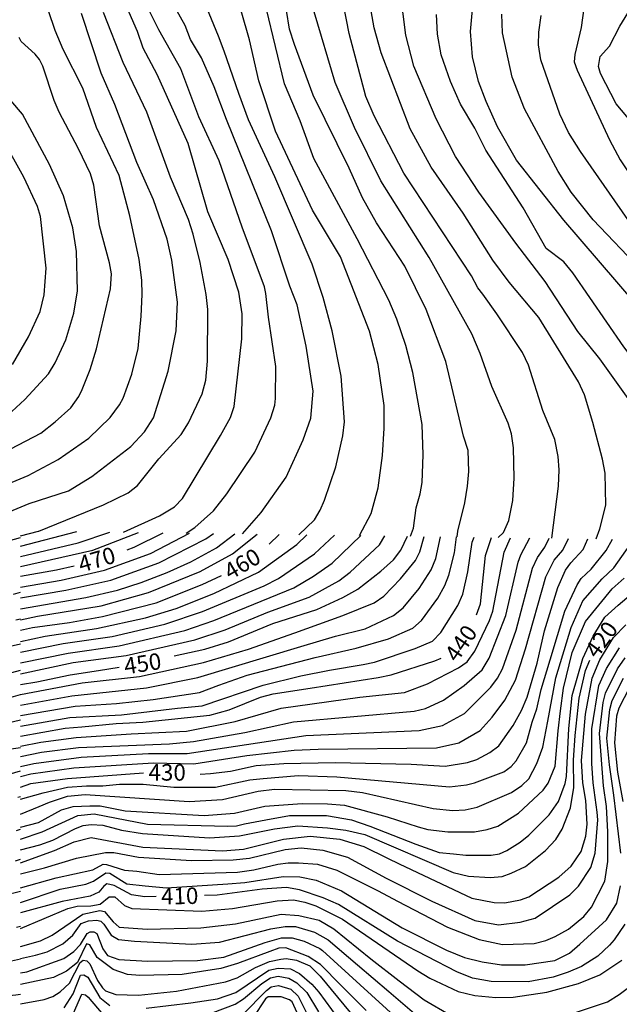
# Model space of a CAD drawing. Units: feet. Extents: x 5734447 to 5771296, y 2303466 to 2323136.
# Drawn here: x 5760474 to 5760839, y 2310829 to 2311428 of the extents above; entities that cross this region are included whole.
import ezdxf

# ---------------------------------------------------------------- set-up
doc = ezdxf.new("R2010")
doc.units = ezdxf.units.FT
doc.header["$MEASUREMENT"] = 0
for name, color, linetype in [('T-MAJCONTOUR', 2, 'CONTINUOUS'), ('T-MINCONTOUR', 1, 'CONTINUOUS'), ('T-TEXT', 1, 'CONTINUOUS')]:
    doc.layers.add(name, color=color, linetype=linetype)

msp = doc.modelspace()

# ---------------------------------------------------------------- linework, layer by layer
at = {"layer": 'T-MAJCONTOUR', "linetype": 'Continuous'}
for points, elevation in [([(5760537.027, 2311116.634), (5760558.911, 2311126.688), (5760568.135, 2311132.173), (5760573.005, 2311137.205), (5760596.101, 2311175.373), (5760602.025, 2311186.458), (5760604.24, 2311193.09), (5760608.953, 2311234.234), (5760609.206, 2311249.5), (5760607.127, 2311262.652), (5760600.679, 2311282.612), (5760588.347, 2311311.428), (5760576.327, 2311353.163), (5760557.491, 2311395.101), (5760548.996, 2311411.114), (5760545.53, 2311421.234), (5760531.948, 2311452.408)], 475), ([(5760856.238, 2311112.122), (5760861.698, 2311129.287), (5760863.567, 2311141.043), (5760863.845, 2311151.642), (5760860.45, 2311168.31), (5760856.385, 2311178.127), (5760850.96, 2311188.061), (5760826.601, 2311222.071), (5760813.256, 2311238.784), (5760793.468, 2311269.188), (5760775.535, 2311292.372), (5760753.009, 2311323.459), (5760738.826, 2311345.185), (5760727.072, 2311368.159), (5760713.53, 2311400.139), (5760708.655, 2311418.869), (5760705.384, 2311444.628)], 425), ([(5760817.75, 2311441.404), (5760815.365, 2311423.68), (5760811.439, 2311407.303), (5760810.986, 2311402.84), (5760812.884, 2311397.687), (5760832.603, 2311355.226), (5760838.947, 2311343.158), (5760855.496, 2311318.679), (5760875.289, 2311291.264), (5760883.506, 2311281.473), (5760898.905, 2311266.31), (5760915.007, 2311245.609), (5760948.616, 2311206.646), (5760969.496, 2311186.45), (5760983.486, 2311176.762), (5760988.433, 2311171.027), (5760994.096, 2311162.728), (5760997.679, 2311154.339), (5760998.858, 2311147.688), (5760999.948, 2311110.094)], 400), ([(5760711.585, 2311114.168), (5760713.287, 2311119.187), (5760715.016, 2311131.527), (5760717.491, 2311140.039), (5760718.548, 2311146.841), (5760719.207, 2311163.742), (5760718.65, 2311182.089), (5760712.892, 2311213.801), (5760708.631, 2311230.176), (5760703.321, 2311246.219), (5760698.276, 2311257.801), (5760679.122, 2311295.117), (5760652.852, 2311343.948), (5760644.543, 2311366.782), (5760634.841, 2311389.449), (5760623.922, 2311434.733)], 450), ([(5760469.197, 2311190.002), (5760477.154, 2311197.26), (5760491.487, 2311213.019), (5760495.429, 2311219.607), (5760502.077, 2311233.734), (5760506.927, 2311249.851), (5760508.998, 2311263.49), (5760508.412, 2311287.387), (5760506.326, 2311301.742), (5760500.488, 2311321.168), (5760492.069, 2311340.305), (5760475.555, 2311370.963), (5760468.623, 2311379.236)], 500), ([(5760442.978, 2311009.025), (5760474.476, 2311017.862)], 450), ([(5760471.925, 2310935.176), (5760474.467, 2310935.973)], 425), ([(5760474.459, 2310835.457), (5760471.679, 2310834.952), (5760444.17, 2310832.336), (5760415.398, 2310832.901), (5760388.45, 2310832.036), (5760373.211, 2310834.44), (5760349.023, 2310842.015), (5760332.198, 2310849.401), (5760313.757, 2310859.405), (5760300.067, 2310865.651), (5760291.897, 2310867.837), (5760270.412, 2310871.27), (5760258.138, 2310868.604), (5760253.537, 2310865.812), (5760239.926, 2310853.726), (5760228.194, 2310841.442), (5760217.222, 2310828.449)], 400)]:
    msp.add_lwpolyline(points, dxfattribs=dict(at, elevation=elevation))
at = {"layer": 'T-MAJCONTOUR', "linetype": 'Continuous', "flags": 128}
for points, elevation in [([(5760539.322, 2311105.943), (5760543.611, 2311107.444), (5760561.132, 2311116.296)], 470), ([(5760567.838, 2311041.38), (5760586.437, 2311045.445), (5760600.968, 2311049.879), (5760627.851, 2311061.182), (5760654.597, 2311069.582), (5760670.489, 2311076.94), (5760679.544, 2311081.918), (5760693.597, 2311092.988), (5760701.115, 2311099.912), (5760705.636, 2311105.614), (5760709.628, 2311114.196)], 450), ([(5760625.517, 2311109.371), (5760631.737, 2311115.297)], 460), ([(5760751.711, 2311066.435), (5760754.108, 2311073.146), (5760757.136, 2311102.554), (5760760.773, 2311113.471)], 440), ([(5760583.723, 2310969.541), (5760589.931, 2310969.805), (5760602.049, 2310971.327), (5760617.703, 2310974.67), (5760634.626, 2310975.986), (5760665.775, 2310976.503), (5760711.993, 2310975.448), (5760732.702, 2310974.3), (5760746.281, 2310976.492), (5760751.928, 2310978.438), (5760759.814, 2310982.657), (5760765.205, 2310986.778), (5760773.942, 2310999.132), (5760778.972, 2311008.245), (5760782.462, 2311016.341), (5760788.575, 2311036.94), (5760792.97, 2311056.69), (5760801.191, 2311082.945), (5760805.846, 2311093.497), (5760809.09, 2311098.09), (5760816.544, 2311106.151), (5760819.3, 2311112.646)], 430), ([(5760474.483, 2311089.831), (5760496.299, 2311093.684), (5760506.949, 2311096.23)], 470), ([(5760474.479, 2311057.072), (5760481.742, 2311058.778), (5760504.158, 2311061.677), (5760524.318, 2311065.283), (5760556.992, 2311073.693), (5760584.906, 2311084.921), (5760596.654, 2311090.389)], 460), ([(5760474.465, 2310923.523), (5760486.125, 2310926.434), (5760494.049, 2310929.308), (5760507.81, 2310936.421), (5760512.533, 2310938.201), (5760517.466, 2310938.908), (5760524.55, 2310938.422), (5760535.839, 2310935.339), (5760548.659, 2310933.363), (5760589.423, 2310930.769), (5760607.485, 2310931.946), (5760628.955, 2310936.29), (5760642.975, 2310938.125), (5760661.162, 2310936.914), (5760672.174, 2310935.389), (5760683.879, 2310932.689), (5760737.497, 2310909.611), (5760746.819, 2310907.404), (5760759.907, 2310906.611), (5760767.3, 2310907.301), (5760772.845, 2310909.155), (5760781.504, 2310913.293), (5760793.699, 2310923.071), (5760799.928, 2310929.815), (5760803.848, 2310936.111), (5760808.846, 2310948.995), (5760810.771, 2310961.418), (5760810.635, 2310978.033), (5760811.73, 2310993.012), (5760814.114, 2311015.629), (5760817.949, 2311032.452), (5760820.535, 2311038.77)], 420), ([(5760474.474, 2310992.487), (5760501.501, 2310997.385), (5760511.751, 2310998.214), (5760532.616, 2311000.218), (5760548.823, 2311001.115), (5760589.458, 2311005.337), (5760601.343, 2311008.637), (5760620.43, 2311016.337), (5760628.03, 2311018.408), (5760650.565, 2311021.827), (5760691.863, 2311028.345), (5760699.795, 2311029.884), (5760726.423, 2311038.349), (5760730.22, 2311039.951)], 440), ([(5760474.478, 2311024.03), (5760484.443, 2311025.635), (5760504.705, 2311029.927), (5760521.768, 2311032.585), (5760534.488, 2311034.556)], 450), ([(5760844.729, 2311022.23), (5760838.242, 2311009.684), (5760836.745, 2311004.809), (5760835.576, 2310988.562), (5760837.467, 2310970.682), (5760840.737, 2310952.929)], 410), ([(5760474.471, 2310961.612), (5760480.783, 2310963.709), (5760503.04, 2310966.793), (5760549.224, 2310970.246)], 430), ([(5760556.854, 2310895.079), (5760550.058, 2310894.939), (5760541.953, 2310896.079), (5760531.442, 2310901.661), (5760526.999, 2310902.754), (5760525.042, 2310901.374), (5760522.11, 2310897.684), (5760516.743, 2310895.178), (5760499.703, 2310891.926), (5760474.463, 2310885.048)], 410), ([(5760841.937, 2310878.255), (5760835.472, 2310868.706), (5760832.461, 2310865.382), (5760825.365, 2310858.856), (5760815.46, 2310852.554), (5760807.441, 2310849.068), (5760798.22, 2310845.9), (5760783.059, 2310843.176), (5760760.603, 2310843.325), (5760749.202, 2310845.414), (5760739.675, 2310849.164), (5760703.554, 2310867.854), (5760667.755, 2310890.143), (5760658.513, 2310894.188), (5760644.124, 2310899.034), (5760636.064, 2310900.544), (5760621.286, 2310899.527), (5760593.966, 2310895.84), (5760586.348, 2310895.684)], 410), ([(5760684.525, 2310825.802), (5760669.338, 2310840.995), (5760656.924, 2310853.644), (5760649.272, 2310858.571), (5760635.719, 2310863.799), (5760631.401, 2310863.615), (5760625.923, 2310861.676), (5760606.447, 2310854.357), (5760596.247, 2310851.333), (5760572.746, 2310847.712), (5760547.025, 2310847.006), (5760539.545, 2310847.658), (5760530.793, 2310850.555), (5760521.135, 2310857.975), (5760516.618, 2310865.695), (5760514.533, 2310866.188), (5760508.988, 2310854.991), (5760502.453, 2310849.544), (5760494.524, 2310845.719), (5760474.461, 2310841.551)], 400), ([(5760643.638, 2310822.157), (5760639.641, 2310830.993), (5760638.06, 2310832.247), (5760632.943, 2310834.061), (5760625.086, 2310834.02), (5760623.378, 2310832.867), (5760615.892, 2310821.511)], 390)]:
    msp.add_lwpolyline(points, dxfattribs=dict(at, elevation=elevation))
at = {"layer": 'T-MINCONTOUR', "linetype": 'Continuous'}
for points, elevation in [([(5760797.577, 2311112.951), (5760801.532, 2311144.659), (5760801.907, 2311154.645), (5760801.319, 2311162.692), (5760799.219, 2311173.057), (5760791.934, 2311190.567), (5760783.242, 2311218.338), (5760779.697, 2311225.895), (5760764.02, 2311249.446), (5760755.512, 2311261.375), (5760752.579, 2311265.286), (5760748.732, 2311272.557), (5760707.594, 2311334.958), (5760689.529, 2311369.799), (5760684.489, 2311381.697), (5760674.173, 2311420.018), (5760665.338, 2311465.812)], 435), ([(5760448.638, 2311138.565), (5760479.097, 2311151.09), (5760497.312, 2311160.799), (5760515.958, 2311173.814), (5760528.916, 2311186.349), (5760534.714, 2311194.023), (5760536.86, 2311198.242), (5760542.12, 2311212.846), (5760545.911, 2311228.42), (5760547.836, 2311248.139), (5760548.338, 2311261.215), (5760548.156, 2311270.042), (5760546.536, 2311282.447), (5760540.939, 2311309.153), (5760534.344, 2311333.663), (5760520.571, 2311362.806), (5760512.397, 2311386.795), (5760500.406, 2311410.25), (5760495.481, 2311421.793), (5760487.224, 2311446.626)], 490), ([(5760643.638, 2311115.126), (5760653.143, 2311124.262), (5760656.664, 2311129.98), (5760659.208, 2311136.096), (5760666.13, 2311156.483), (5760670.343, 2311175.251), (5760671.469, 2311183.708), (5760669.298, 2311211.614), (5760663.96, 2311239.034), (5760658.538, 2311259.304), (5760651.691, 2311279.597), (5760629.081, 2311332.712), (5760613.141, 2311367.444), (5760607.157, 2311383.474), (5760598.185, 2311409.146), (5760594.897, 2311418.353), (5760583.363, 2311446.055)], 460), ([(5760739.83, 2311113.767), (5760740.284, 2311117.273), (5760744.575, 2311134.55), (5760746.214, 2311144.551), (5760747.078, 2311153.571), (5760746.696, 2311166.339), (5760743.857, 2311175.005), (5760732.951, 2311220.555), (5760721.15, 2311252.057), (5760708.135, 2311278.523), (5760690.955, 2311304.749), (5760682.302, 2311320.051), (5760674.312, 2311338.159), (5760652.41, 2311382.556), (5760640.928, 2311413.369), (5760638.047, 2311422.606), (5760634.326, 2311445.473)], 445), ([(5760824.378, 2311112.573), (5760826.685, 2311118.624), (5760830.254, 2311133.037), (5760829.83, 2311152.649), (5760828.383, 2311161.017), (5760822.473, 2311183.434), (5760817.348, 2311200.141), (5760813.647, 2311208.1), (5760789.548, 2311247.175), (5760771.499, 2311268.642), (5760761.552, 2311282.189), (5760743.641, 2311310.749), (5760724.17, 2311338.703), (5760711.338, 2311361.973), (5760693.649, 2311408.149), (5760689.386, 2311423.499), (5760685.734, 2311444.227)], 430), ([(5760940.771, 2311110.927), (5760939.954, 2311116.455), (5760936.646, 2311128.6), (5760930.482, 2311142.154), (5760922.259, 2311155.541), (5760902.025, 2311180.367), (5760889.45, 2311197.807), (5760879.202, 2311209.792), (5760869.25, 2311224.234), (5760858.103, 2311242.307), (5760848.191, 2311255.928), (5760804.82, 2311306.532), (5760776.102, 2311342.883), (5760764.451, 2311363.115), (5760757.473, 2311378.597), (5760752.9, 2311390.838), (5760749.226, 2311405.753), (5760748.011, 2311421.191), (5760750.344, 2311445.738)], 415), ([(5760575.1, 2311116.098), (5760580.516, 2311119.534), (5760591.774, 2311129.561), (5760599.894, 2311139.972), (5760616.989, 2311165.301), (5760626.672, 2311186.142), (5760629.062, 2311194), (5760629.48, 2311198.045), (5760629.635, 2311217.364), (5760627.429, 2311232.395), (5760625.151, 2311247.352), (5760623.516, 2311261.803), (5760622.685, 2311265.944), (5760609.104, 2311302.219), (5760595.287, 2311342.526), (5760582.888, 2311369.352), (5760571.88, 2311398.47), (5760558.552, 2311422.117), (5760549.164, 2311441.065)], 470), ([(5760609.384, 2311115.612), (5760620.712, 2311128.667), (5760635.963, 2311150.169), (5760646.355, 2311172.773), (5760650.891, 2311186.045), (5760652.357, 2311202.338), (5760648.191, 2311229.849), (5760642.66, 2311254.84), (5760638.2, 2311266.291), (5760627.096, 2311299.941), (5760599.594, 2311367.696), (5760592.235, 2311387.585), (5760584.469, 2311405.178), (5760577.797, 2311416.38), (5760574.508, 2311424.93), (5760567.931, 2311436.769)], 465), ([(5760440.558, 2311117.921), (5760479.748, 2311134.042), (5760503.608, 2311141.866), (5760517.87, 2311150.46), (5760541.406, 2311168.769), (5760549.819, 2311177.616), (5760555.218, 2311186.269), (5760564.249, 2311214.58), (5760569.008, 2311239.124), (5760569.805, 2311256.616), (5760566.474, 2311282.077), (5760563.615, 2311294.864), (5760555.307, 2311318.775), (5760545.12, 2311341.467), (5760531.678, 2311376.71), (5760523.42, 2311395.918), (5760511.557, 2311432.169)], 485), ([(5760485.595, 2311117.359), (5760524.958, 2311133.19), (5760539.787, 2311140.574), (5760545.643, 2311144.987), (5760558.534, 2311161.253), (5760572.054, 2311176.105), (5760576.655, 2311183.261), (5760584.977, 2311200.814), (5760587.063, 2311209.079), (5760588.142, 2311220.735), (5760588.299, 2311252.08), (5760587.28, 2311261.287), (5760583.645, 2311280.636), (5760579.426, 2311297.982), (5760576.5, 2311306.792), (5760565.661, 2311332.572), (5760551.214, 2311372.09), (5760536.8, 2311402.26), (5760524.927, 2311432.77)], 480), ([(5760680.611, 2311114.605), (5760687.677, 2311127.928), (5760691.887, 2311143.572), (5760694.56, 2311163.238), (5760695.584, 2311179.957), (5760695.484, 2311193.621), (5760691.903, 2311218.709), (5760686.531, 2311238.946), (5760668.954, 2311284.23), (5760652.037, 2311312.5), (5760629.387, 2311360.529), (5760619.373, 2311391.241), (5760613.691, 2311416.078), (5760608.607, 2311433.68)], 455), ([(5760764.76, 2311113.415), (5760768.146, 2311116.495), (5760771.266, 2311123.744), (5760773.87, 2311135.918), (5760774.681, 2311149.475), (5760774.119, 2311167.953), (5760773.043, 2311176.42), (5760770.971, 2311183.04), (5760761.051, 2311205.217), (5760753.98, 2311225.428), (5760748.923, 2311237.397), (5760722.838, 2311283.698), (5760693.524, 2311330.441), (5760677.465, 2311362.848), (5760665.797, 2311390.073), (5760652.923, 2311433.16)], 440), ([(5760895.285, 2311111.57), (5760897.323, 2311115.924), (5760899.011, 2311124.099), (5760898.794, 2311135.183), (5760897.914, 2311142.049), (5760894.062, 2311151.744), (5760883.154, 2311173.146), (5760878.812, 2311180.096), (5760841.237, 2311229.377), (5760810.291, 2311274.432), (5760804.723, 2311281.091), (5760794.111, 2311289.257), (5760780.089, 2311314), (5760757.291, 2311349.108), (5760750.566, 2311362.335), (5760742.051, 2311376.93), (5760735.909, 2311390.718), (5760730.239, 2311407.079), (5760727.964, 2311419.667), (5760727.287, 2311431.628)], 420), ([(5760965.802, 2311110.573), (5760963.415, 2311122.061), (5760959.513, 2311135.699), (5760954.389, 2311146.632), (5760936.733, 2311168.388), (5760921.749, 2311183.404), (5760916.227, 2311189.841), (5760890.503, 2311223.669), (5760877.049, 2311245.011), (5760865.992, 2311259.645), (5760851.919, 2311275.768), (5760822.621, 2311306.661), (5760809.177, 2311323.42), (5760801.373, 2311335.985), (5760780.934, 2311374.087), (5760773.394, 2311393.339), (5760767.474, 2311420.463), (5760767.152, 2311431.746)], 410), ([(5760985.571, 2311110.296), (5760985.132, 2311117.244), (5760983.874, 2311126.077), (5760981.051, 2311138.85), (5760974.59, 2311153.788), (5760968.089, 2311163.565), (5760961.851, 2311171.019), (5760929.088, 2311204.65), (5760899.117, 2311242.382), (5760864.315, 2311280.032), (5760846.842, 2311302.17), (5760814.914, 2311348.289), (5760807.605, 2311359.765), (5760802.32, 2311370.86), (5760790.798, 2311403.934), (5760789.3, 2311413.072), (5760789.517, 2311420.734), (5760790.966, 2311431.028)], 405), ([(5761014.572, 2311109.886), (5761014.188, 2311116.652), (5761015.147, 2311137.881), (5761014.513, 2311149.645), (5761010.802, 2311164.246), (5761007.41, 2311172.026), (5761000.415, 2311182.319), (5760989.504, 2311195.068), (5760969.905, 2311211.046), (5760946.826, 2311233.657), (5760916.097, 2311268.931), (5760891.902, 2311298.036), (5760886.803, 2311304.83), (5760876.709, 2311320.887), (5760857.229, 2311348.373), (5760847.383, 2311364.366), (5760836.508, 2311377.28), (5760827.016, 2311395.659), (5760825.851, 2311399.896), (5760826.905, 2311406.071), (5760832.481, 2311412.216), (5760838.735, 2311424.524), (5760843.727, 2311432.278)], 395), ([(5760463.942, 2311164.997), (5760486.762, 2311176.841), (5760495.572, 2311183.707), (5760504.995, 2311192.337), (5760509.9, 2311199.108), (5760511.989, 2311203.454), (5760516.789, 2311215.657), (5760520.651, 2311228.167), (5760529.041, 2311264.621), (5760529.734, 2311273.724), (5760528.548, 2311280.403), (5760522.37, 2311303.015), (5760518.978, 2311327.69), (5760516.941, 2311334.553), (5760509.689, 2311349.843), (5760497.851, 2311372.131), (5760494.86, 2311379.192), (5760488.024, 2311400.147), (5760486.061, 2311404.104), (5760483.342, 2311407.503), (5760474.772, 2311415.202), (5760473.7, 2311417.614)], 495), ([(5760469.543, 2311218.654), (5760479.265, 2311235.549), (5760486.315, 2311250.862), (5760488.807, 2311261.057), (5760489.943, 2311277.274), (5760486.646, 2311308.761), (5760484.815, 2311314.838), (5760476.525, 2311332.499), (5760462.498, 2311357.765)], 505), ([(5760445.08, 2311105.3), (5760474.484, 2311113.381)], 480), ([(5760470.2, 2311078.995), (5760474.483, 2311080.096)], 470), ([(5760471.667, 2311063.335), (5760474.48, 2311064.043)], 465), ([(5760457.273, 2311044.971), (5760474.479, 2311048.67)], 460), ([(5760448.63, 2311025.773), (5760474.478, 2311032.801)], 455), ([(5760413.316, 2310988.055), (5760474.476, 2311002.579)], 445), ([(5760448.642, 2310982.085), (5760474.474, 2310985.704)], 440), ([(5760419.98, 2310955.505), (5760474.472, 2310971.526)], 435), ([(5760472.844, 2310955.56), (5760474.469, 2310955.904)], 430), ([(5760471.44, 2310916.685), (5760474.465, 2310917.851)], 420), ([(5760464.553, 2310895.945), (5760474.463, 2310898.372)], 415), ([(5760471.919, 2310876.487), (5760474.462, 2310877.043)], 410), ([(5760467.193, 2310855.594), (5760474.46, 2310857.049)], 405)]:
    msp.add_lwpolyline(points, dxfattribs=dict(at, elevation=elevation))
at = {"layer": 'T-MINCONTOUR', "linetype": 'Continuous', "flags": 128}
for points, elevation in [([(5760474.473, 2310998.715), (5760504.451, 2311004.015), (5760535.878, 2311005.494), (5760569.965, 2311009.581), (5760584.967, 2311011.021), (5760621.881, 2311023.626), (5760644.851, 2311029.214), (5760662.398, 2311032.628), (5760682.676, 2311036.077), (5760689.709, 2311037.552), (5760714.409, 2311045.933), (5760724.859, 2311050.443), (5760730.052, 2311055.724), (5760740.378, 2311072.087), (5760743.294, 2311078.999), (5760746.338, 2311092.637), (5760748.988, 2311110.587), (5760750.17, 2311113.621)], 442), ([(5760474.473, 2310986.416), (5760486.725, 2310988.897), (5760508.31, 2310991.725), (5760541.749, 2310993.914), (5760575.25, 2310995.586), (5760605.033, 2311001.404), (5760632.868, 2311009.516), (5760680.708, 2311016.205), (5760707.909, 2311019.142), (5760721.935, 2311024.503), (5760740.709, 2311034.228), (5760745.938, 2311037.759), (5760750.627, 2311044.267), (5760759.506, 2311062.977), (5760761.547, 2311068.673), (5760768.407, 2311104.514), (5760772.296, 2311113.309)], 438), ([(5760474.473, 2310980.206), (5760487.211, 2310982.875), (5760509.763, 2310985.755), (5760565.02, 2310988.005), (5760579.694, 2310989.365), (5760610.893, 2310994.905), (5760640.389, 2311001.259), (5760713.745, 2311007.863), (5760720.638, 2311009.509), (5760731.518, 2311014.493), (5760744.273, 2311023.41), (5760755.19, 2311032.84), (5760759.44, 2311040.011), (5760769.565, 2311065.988), (5760776.945, 2311098.357), (5760778.579, 2311102.912), (5760784.186, 2311113.141)], 436), ([(5760474.474, 2311005.056), (5760507.726, 2311010.823), (5760532.711, 2311012.401), (5760555.114, 2311014.935), (5760583.165, 2311019.122), (5760595.043, 2311023.699), (5760612.306, 2311029.659), (5760653.626, 2311040.402), (5760678.607, 2311046.136), (5760698.209, 2311051.75), (5760713.028, 2311058.209), (5760718.289, 2311062.926), (5760728.168, 2311076.488), (5760732.414, 2311084.149), (5760734.886, 2311090.469), (5760738.276, 2311104.189), (5760739.591, 2311113.77)], 444), ([(5760474.476, 2311017.878), (5760511.829, 2311024.929), (5760546.771, 2311028.929), (5760585.649, 2311037.371), (5760612.958, 2311045.547), (5760641.208, 2311055.521), (5760670.502, 2311065.942), (5760689.364, 2311073.737), (5760695.426, 2311077.818), (5760705.443, 2311088.313), (5760714.523, 2311099.375), (5760717.126, 2311104.635), (5760719.85, 2311114.052)], 448), ([(5760474.477, 2311011.465), (5760505.713, 2311017.127), (5760550.942, 2311021.932), (5760582.321, 2311028.334), (5760644.918, 2311047.152), (5760666.001, 2311053.339), (5760684.01, 2311057.84), (5760701.196, 2311065.975), (5760707.14, 2311070.721), (5760716.801, 2311082.391), (5760724.07, 2311093.683), (5760726.863, 2311100.637), (5760729.738, 2311113.911)], 446), ([(5760474.478, 2311037.161), (5760503.41, 2311043.136), (5760534.433, 2311047.441), (5760574.335, 2311056.818), (5760591.993, 2311062.855), (5760640.644, 2311082.878), (5760652.592, 2311089.842), (5760663.869, 2311097.75), (5760681.443, 2311114.593)], 454), ([(5760474.478, 2311030.452), (5760506.392, 2311037.348), (5760538.744, 2311041.614), (5760580.386, 2311051.136), (5760598.835, 2311057.284), (5760624.797, 2311067.986), (5760649.938, 2311077.218), (5760668.033, 2311087.122), (5760674.918, 2311092.258), (5760692.789, 2311108.979), (5760695.861, 2311114.389)], 452), ([(5760474.479, 2311050.244), (5760489.394, 2311053.423), (5760520.537, 2311058.04), (5760550.404, 2311064.595), (5760569.071, 2311070.319), (5760591.922, 2311079.431), (5760619.069, 2311092.287), (5760642.384, 2311109.263), (5760648.569, 2311115.056)], 458), ([(5760474.48, 2311063.302), (5760484.767, 2311065.61), (5760523.415, 2311071.863), (5760552.307, 2311079.876), (5760583.715, 2311092.809), (5760603.401, 2311103.387), (5760618.326, 2311115.485)], 462), ([(5760474.48, 2311043.628), (5760500.422, 2311048.915), (5760530.118, 2311053.264), (5760562.086, 2311060.686), (5760585.15, 2311068.423), (5760622.558, 2311084.082), (5760631.351, 2311088.54), (5760653.127, 2311103.508), (5760665.24, 2311114.822)], 456), ([(5760474.482, 2311070.104), (5760514.149, 2311076.91), (5760533.368, 2311081.472), (5760547.741, 2311085.964), (5760563.675, 2311092.146), (5760577.905, 2311098.609), (5760593.61, 2311107.049), (5760604.708, 2311115.679)], 464), ([(5760474.483, 2311076.668), (5760501.965, 2311081.338), (5760529.413, 2311087.554), (5760558.538, 2311097.925), (5760587.164, 2311112.594), (5760591.712, 2311115.863)], 466), ([(5760474.484, 2311108.136), (5760508.659, 2311117.037)], 476), ([(5760474.484, 2311101.875), (5760509.468, 2311110.156), (5760528.787, 2311116.75)], 474), ([(5760474.484, 2311083.242), (5760499.132, 2311087.51), (5760525.461, 2311093.632), (5760553.4, 2311103.702), (5760577.262, 2311116.067)], 468), ([(5760474.485, 2311114.373), (5760485.287, 2311117.364)], 478), ([(5760474.485, 2311095.813), (5760518.3, 2311105.73), (5760546.155, 2311116.505)], 472), ([(5760474.467, 2310954.297), (5760488.201, 2310958.046), (5760502.905, 2310961.5), (5760514.607, 2310962.4), (5760524.513, 2310962.401), (5760534.547, 2310963.302), (5760548.952, 2310963.3), (5760567.73, 2310961.5), (5760583.935, 2310961.498), (5760592.941, 2310961.501), (5760613.778, 2310966.002), (5760621.882, 2310966.901), (5760643.36, 2310968.704), (5760666.773, 2310967.805), (5760735.278, 2310961.687), (5760745.52, 2310962.926), (5760750.446, 2310964.268), (5760768.357, 2310970.914), (5760772.754, 2310974.149), (5760775.882, 2310977.656), (5760782.02, 2310988.512), (5760785.621, 2311001.117), (5760788.321, 2311009.223), (5760791.023, 2311020.925), (5760796.426, 2311038.935), (5760805.429, 2311068.644), (5760812.903, 2311084.721), (5760815.361, 2311088.429), (5760821.333, 2311094.207), (5760830.485, 2311105.56), (5760834.313, 2311112.432)], 428), ([(5760474.469, 2310945.095), (5760485.797, 2310949.794), (5760492.101, 2310952.495), (5760503.033, 2310956.098), (5760513.71, 2310956.998), (5760576.896, 2310952.774), (5760597.263, 2310954.047), (5760618.923, 2310959.052), (5760628.836, 2310960.317), (5760672.307, 2310959.489), (5760682.36, 2310958.215), (5760725.303, 2310948.646), (5760737.305, 2310947.396), (5760744.816, 2310947.72), (5760752.125, 2310949.318), (5760772.954, 2310958.222), (5760779.293, 2310962.672), (5760783.495, 2310966.618), (5760788.321, 2310975.905), (5760791.923, 2310985.812), (5760795.081, 2311001.687), (5760799.827, 2311028.079), (5760809.159, 2311058.741), (5760816.234, 2311074.948), (5760828.126, 2311088.222), (5760835.092, 2311095.016), (5760847.3, 2311112.248)], 426), ([(5760474.473, 2310974.133), (5760482.453, 2310976.029), (5760511.217, 2310979.792), (5760552.193, 2310981.98), (5760575.665, 2310982.076), (5760647.907, 2310993.007), (5760716.757, 2310996.112), (5760730.913, 2310999.15), (5760744.298, 2311006.464), (5760760.433, 2311022.471), (5760764.438, 2311027.921), (5760767.416, 2311033.614), (5760775.737, 2311056.961), (5760785.785, 2311094.738), (5760788.747, 2311101.303), (5760793.225, 2311107.5), (5760795.901, 2311112.975)], 434), ([(5760474.473, 2310968.04), (5760480.61, 2310969.689), (5760506.854, 2310973.266), (5760555.321, 2310976.307), (5760579.773, 2310975.745), (5760612.131, 2310980.834), (5760640.814, 2310984.002), (5760655.425, 2310984.752), (5760727.29, 2310985.472), (5760740.925, 2310988.616), (5760753.975, 2310996.018), (5760761.26, 2311004.111), (5760768.925, 2311014.479), (5760775.395, 2311026.693), (5760781.456, 2311045.664), (5760793.831, 2311089.406), (5760798.916, 2311099.698), (5760804.18, 2311105.783), (5760807.645, 2311112.81)], 432), ([(5760474.467, 2310929.987), (5760487.596, 2310934.487), (5760509.208, 2310944.396), (5760519.111, 2310945.291), (5760551.652, 2310938.988), (5760600.555, 2310937.908), (5760605.653, 2310938.097), (5760610.599, 2310939.166), (5760623.553, 2310941.694), (5760637.96, 2310944.393), (5760660.469, 2310944.393), (5760675.775, 2310941.692), (5760686.865, 2310937.854), (5760714.74, 2310926.934), (5760728.898, 2310921.886), (5760737.646, 2310921.016), (5760745.189, 2310920.176), (5760760.637, 2310920.145), (5760765.578, 2310921.041), (5760770.133, 2310922.951), (5760778.208, 2310928.011), (5760783.521, 2310932.37), (5760795.889, 2310944.661), (5760801.561, 2310952.817), (5760805.593, 2310963.696), (5760806.452, 2310968.146), (5760807.848, 2310997.295), (5760809.931, 2311017.324), (5760816.233, 2311039.834), (5760822.536, 2311053.339), (5760829.74, 2311065.043), (5760837.844, 2311072.245), (5760852.494, 2311084.713)], 422), ([(5760474.469, 2310937.192), (5760485.344, 2310940.087), (5760499.408, 2310947.747), (5760506.506, 2310949.795), (5760516.494, 2310950.258), (5760522.851, 2310950.279), (5760538.007, 2310947.091), (5760586.192, 2310944.361), (5760604.466, 2310945.727), (5760623.059, 2310950.049), (5760645.683, 2310951.675), (5760661.104, 2310951.474), (5760671.409, 2310950.532), (5760697.384, 2310943.494), (5760716.245, 2310937.477), (5760722.061, 2310935.713), (5760734.299, 2310934.49), (5760750.372, 2310934.403), (5760758.175, 2310935.794), (5760764.58, 2310937.883), (5760777.256, 2310945.733), (5760792.209, 2310959.747), (5760795.247, 2310964.041), (5760799.497, 2310974.334), (5760801.352, 2310995.903), (5760802.742, 2311007.969), (5760804.526, 2311021.823), (5760809.931, 2311043.433), (5760818.033, 2311062.34), (5760834.24, 2311082.15), (5760841.462, 2311088.71)], 424), ([(5760474.466, 2310915.597), (5760495.059, 2310923.048), (5760506.953, 2310928.219), (5760517.308, 2310930.888), (5760548.851, 2310925.03), (5760597.189, 2310922.79), (5760610.057, 2310923.936), (5760634.357, 2310929.986), (5760650.567, 2310931.79), (5760668.573, 2310929.987), (5760683.108, 2310925.486), (5760697.512, 2310918.282), (5760704.568, 2310914.876), (5760748.836, 2310893.973), (5760762.516, 2310891.438), (5760768.832, 2310891.24), (5760778.349, 2310892.967), (5760783.454, 2310894.936), (5760801.814, 2310906.766), (5760809.263, 2310913.44), (5760815.392, 2310922.333), (5760818.164, 2310931.788), (5760819.064, 2310938.991), (5760818.164, 2310953.397), (5760816.361, 2310964.201), (5760815.463, 2310977.707), (5760818.007, 2311006.028), (5760822.016, 2311027.912), (5760826.771, 2311039.102), (5760835.034, 2311052.539), (5760842.514, 2311060.304)], 418), ([(5760474.467, 2310908.877), (5760488.995, 2310912.421), (5760508.466, 2310918.315), (5760526.164, 2310921.846), (5760531.145, 2310921.888), (5760546.139, 2310918.921), (5760578.322, 2310917.013), (5760603.747, 2310917.383), (5760613.649, 2310918.284), (5760635.258, 2310923.686), (5760645.162, 2310924.583), (5760658.237, 2310923.161), (5760673.305, 2310919.019), (5760696.725, 2310906.142), (5760724.525, 2310892.171), (5760750.635, 2310880.467), (5760765.042, 2310877.768), (5760778.182, 2310879.418), (5760787.351, 2310881.905), (5760808.395, 2310896.108), (5760813.601, 2310901.274), (5760821.293, 2310912.656), (5760823.812, 2310921.321), (5760825.364, 2310941.691), (5760825.147, 2310946.307), (5760822.664, 2310964.201), (5760821.765, 2310975.906), (5760821.907, 2310996.976), (5760826.082, 2311023.375), (5760830.699, 2311033.797), (5760838.529, 2311046.336)], 416), ([(5760474.463, 2310900.32), (5760496.049, 2310906.448), (5760518.304, 2310911.289), (5760524.621, 2310914.704), (5760526.759, 2310914.622), (5760537.625, 2310911.096), (5760545.068, 2310910.542), (5760558.728, 2310908.377), (5760606.299, 2310909.797), (5760616.347, 2310911.249), (5760630.886, 2310914.682), (5760637.188, 2310915.581), (5760643.492, 2310915.583), (5760655.066, 2310914.681), (5760666.773, 2310911.082), (5760691.984, 2310898.476), (5760703.688, 2310892.172), (5760733.95, 2310876.455), (5760753.333, 2310868.808), (5760767.549, 2310865.945), (5760786.703, 2310866.461), (5760793.804, 2310868.26), (5760799.438, 2310870.719), (5760807.707, 2310875.25), (5760817.02, 2310882.981), (5760821.625, 2310888.658), (5760829.717, 2310904.396), (5760831.49, 2310916.393), (5760831.586, 2310934.345), (5760830.768, 2310949.796), (5760828.967, 2310962.401), (5760826.465, 2310994.172), (5760828.678, 2311012.99), (5760830.146, 2311018.832), (5760837.411, 2311033.466), (5760842.024, 2311040.134)], 414), ([(5760839.342, 2310921.447), (5760835.266, 2310956.731), (5760832.544, 2310975.055), (5760831.019, 2310991.367), (5760832.71, 2311008.9), (5760834.181, 2311014.216), (5760841.069, 2311027.845)], 412), ([(5760474.465, 2310891.309), (5760498.54, 2310899.574), (5760514.172, 2310902.47), (5760518.843, 2310904.371), (5760526.314, 2310909.406), (5760528.719, 2310909.308), (5760539.095, 2310902.813), (5760550.19, 2310901.592), (5760563.23, 2310900.276), (5760600.385, 2310902.816), (5760610.836, 2310903.536), (5760634.057, 2310907.262), (5760644.256, 2310906.994), (5760654.255, 2310905.003), (5760669.601, 2310898.473), (5760706.518, 2310875.965), (5760733.528, 2310862.458), (5760744.332, 2310857.958), (5760755.139, 2310855.258), (5760766.842, 2310853.455), (5760781.247, 2310853.455), (5760799.255, 2310856.158), (5760808.257, 2310860.658), (5760814.561, 2310866.061), (5760830.797, 2310880.952), (5760836.974, 2310890.999), (5760839.294, 2310901.538)], 412), ([(5760474.46, 2310875.493), (5760503.172, 2310887.729), (5760508.925, 2310889.105), (5760517.23, 2310889.28), (5760522.773, 2310890.491), (5760528.242, 2310894.873), (5760531.844, 2310894.874), (5760537.615, 2310889.523), (5760542.161, 2310887.678), (5760584.664, 2310886.041), (5760603.244, 2310887.759), (5760630.465, 2310892.477), (5760640.486, 2310892.996), (5760647.39, 2310891.7), (5760654.066, 2310889.327), (5760662.911, 2310884.968), (5760670.117, 2310881.367), (5760716.033, 2310849.853), (5760723.235, 2310845.351), (5760740.512, 2310837.268), (5760750.651, 2310834.855), (5760763.53, 2310833.605), (5760773.97, 2310833.754), (5760794.523, 2310836.877), (5760813.739, 2310842.045), (5760826.737, 2310847.347), (5760840.005, 2310856.261)], 408), ([(5760474.463, 2310864.62), (5760486.622, 2310868.035), (5760493.616, 2310871.605), (5760512.366, 2310884.279), (5760522.681, 2310886.484), (5760525.542, 2310885.869), (5760530.67, 2310879.732), (5760534.309, 2310876.505), (5760551.361, 2310875.222), (5760584.066, 2310875.961), (5760605.129, 2310878.339), (5760632.868, 2310884.293), (5760643.57, 2310883.463), (5760655.967, 2310880.724), (5760665.017, 2310875.325), (5760687.481, 2310857.058), (5760704.588, 2310843.809), (5760719.893, 2310832.104), (5760735.845, 2310822.846)], 406), ([(5760474.459, 2310857.315), (5760483.575, 2310859.415), (5760490.697, 2310861.432), (5760500.198, 2310866.282), (5760506.254, 2310871.546), (5760511.227, 2310878.685), (5760515.705, 2310880.27), (5760520.82, 2310880.748), (5760523.171, 2310880.042), (5760525.039, 2310878.304), (5760529.456, 2310871.47), (5760533.934, 2310868.811), (5760543.814, 2310867.801), (5760578.665, 2310866.062), (5760595.387, 2310867.219), (5760626.597, 2310875.329), (5760635.258, 2310876.865), (5760641.561, 2310876.865), (5760653.266, 2310873.263), (5760661.46, 2310868.615), (5760679.378, 2310853.456), (5760698.285, 2310837.251), (5760713.964, 2310823.85)], 404), ([(5760474.46, 2310848.584), (5760478.307, 2310849.286), (5760500.674, 2310857.283), (5760506.845, 2310861.704), (5760510.848, 2310865.792), (5760514.993, 2310872.624), (5760516.797, 2310873.571), (5760519.007, 2310873.619), (5760520.87, 2310872.559), (5760524.434, 2310863.264), (5760527.369, 2310859.222), (5760534.272, 2310856.838), (5760551.538, 2310855.703), (5760582.14, 2310856.036), (5760598.087, 2310858.213), (5760623.207, 2310867.038), (5760633.2, 2310869.917), (5760639.504, 2310869.922), (5760646.964, 2310867.862), (5760656.362, 2310863.452), (5760658.045, 2310862.195), (5760703.911, 2310820.486)], 402), ([(5760474.457, 2310829.759), (5760488.81, 2310832.312), (5760494.163, 2310834.182), (5760498.626, 2310837.026), (5760504.243, 2310842.409), (5760510.753, 2310854.889), (5760512.443, 2310856.351), (5760514.67, 2310856.025), (5760516.668, 2310854.141), (5760521.248, 2310843.93), (5760524.199, 2310839.403), (5760526.068, 2310837.733), (5760532.471, 2310835.541), (5760546.105, 2310835.003), (5760569.217, 2310837.542), (5760599.03, 2310843.155), (5760606.252, 2310845.576), (5760617.209, 2310851.969), (5760625.767, 2310855.585), (5760632.663, 2310856.99), (5760635.9, 2310857.313), (5760642.205, 2310856.415), (5760650.307, 2310852.814), (5760656.611, 2310846.512), (5760681.624, 2310816.395)], 398), ([(5760550.809, 2310827.06), (5760578.033, 2310830.303), (5760594.228, 2310832.873), (5760605.286, 2310836.712), (5760625.417, 2310850.163), (5760630.991, 2310851.557), (5760638.606, 2310851.013), (5760644.005, 2310848.313), (5760651.547, 2310841.801), (5760655.729, 2310836.924), (5760671.226, 2310815.84)], 396), ([(5760500.889, 2310827.325), (5760506.524, 2310835.76), (5760510.922, 2310847.206), (5760512.997, 2310847.325), (5760515.29, 2310846.01), (5760522.602, 2310833.608), (5760528.667, 2310828.764)], 396), ([(5760591.66, 2310824.432), (5760604.901, 2310829.641), (5760609.953, 2310832.755), (5760621.236, 2310842.153), (5760626.463, 2310845.637), (5760630.991, 2310846.683), (5760637.609, 2310845.285), (5760642.49, 2310842.499), (5760648.507, 2310836.605), (5760655.711, 2310824.902)], 394), ([(5760791.841, 2310817.84), (5760831.281, 2310830.946), (5760838.484, 2310835.447), (5760849.612, 2310843.79)], 406), ([(5760609.39, 2310822.987), (5760624.021, 2310837.97), (5760626.862, 2310840.203), (5760631.278, 2310841.009), (5760638.768, 2310838.613), (5760643.187, 2310834.489), (5760652.622, 2310815.823)], 392), ([(5760506.736, 2310824.034), (5760511.784, 2310835.585), (5760513.907, 2310835.164), (5760515.488, 2310833.876), (5760524.638, 2310823.149)], 394)]:
    msp.add_lwpolyline(points, dxfattribs=dict(at, elevation=elevation))

# ---------------------------------------------------------------- texts
at = {"layer": 'T-TEXT'}
for s, rotation, p in [('470', 376.377675, (5760511.32, 2311091.996, 470)), ('460', 390.323337, (5760601.944, 2311087.287, 460)), ('440', 415.365488, (5760739.854, 2311036.943, 440)), ('420', 414.193919, (5760824.997, 2311039.25, 420)), ('450', 368.799089, (5760538.218, 2311030.073, 450)), ('430', 719.829694, (5760552.21, 2310965.566, 430)), ('410', 361.172909, (5760559.956, 2310890.14, 410))]:
    msp.add_text(s, height=10, rotation=rotation, dxfattribs=at).set_placement(p)

doc.saveas('drawing.dxf')
